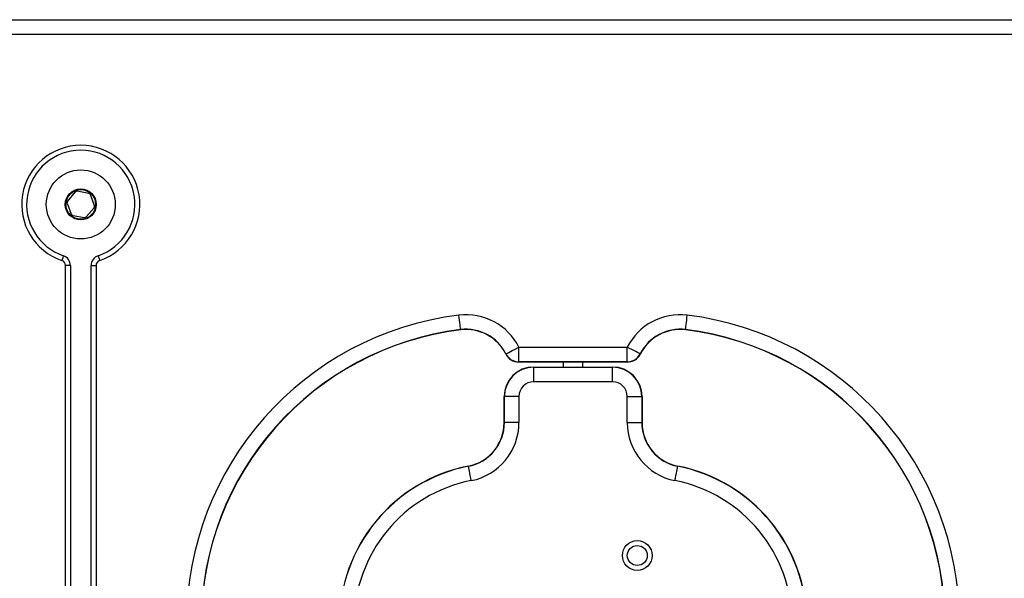
# Model space of a CAD drawing. Units: millimetres. Extents: x 76 to 4165, y 90 to 4678.
# Drawn here: x 1908 to 2108, y 4527 to 4640 of the extents above; entities that cross this region are included whole.
import ezdxf

# ---------------------------------------------------------------- set-up
doc = ezdxf.new("R2010")
doc.units = ezdxf.units.MM
doc.header["$LTSCALE"] = 20

msp = doc.modelspace()

# ---------------------------------------------------------------- linework, layer by layer
at = {"color": 7, "linetype": 'Continuous', "lineweight": 25}
for p, q in [((1615.82, 4640.45), (2625.82, 4640.45)), ((1615.82, 4640.41), (2625.82, 4640.41)), ((2625.82, 4637.45), (1615.82, 4637.45)), ((1919.69, 4605.49), (1918.13, 4603.64)), ((1922.46, 4605.19), (1920.07, 4605.62)), ((1923.58, 4602.65), (1922.76, 4604.94)), ((1918.06, 4603.24), (1918.88, 4600.96)), ((1921.94, 4600.41), (1923.51, 4602.26)), ((1919.18, 4600.7), (1921.57, 4600.27)), ((1918.72, 4590.54), (1917.72, 4590.54)), ((1917.72, 4415.36), (1917.72, 4590.54)), ((1918.72, 4590.54), (1918.72, 4415.36)), ((1922.92, 4590.54), (1923.92, 4590.54)), ((1922.92, 4415.36), (1922.92, 4590.54)), ((1923.92, 4590.54), (1923.92, 4415.36)), ((2009.82, 4570.99), (2009.82, 4573.95)), ((2009.82, 4573.95), (2031.82, 4573.95)), ((2031.82, 4570.99), (2031.82, 4573.95)), ((2031.82, 4570.99), (2009.82, 4570.99)), ((2009.82, 4570.95), (2009.82, 4570.99)), ((2031.82, 4570.95), (2009.82, 4570.95)), ((2018.82, 4570.95), (2018.82, 4569.95)), ((2022.82, 4569.95), (2022.82, 4570.95)), ((2031.82, 4570.95), (2031.82, 4570.99)), ((2012.82, 4569.95), (2028.82, 4569.95)), ((2012.82, 4569.91), (2012.82, 4569.95)), ((2012.82, 4566.95), (2012.82, 4569.91)), ((2012.82, 4569.91), (2028.82, 4569.91)), ((2028.82, 4569.91), (2028.82, 4569.95)), ((2028.82, 4566.95), (2028.82, 4569.91)), ((2028.82, 4566.95), (2012.82, 4566.95)), ((2006.86, 4563.95), (2006.82, 4563.95)), ((2006.82, 4558.67), (2006.82, 4563.95)), ((2009.82, 4563.95), (2006.86, 4563.95)), ((2006.86, 4558.67), (2006.86, 4563.95)), ((2009.82, 4563.95), (2009.82, 4558.67)), ((2031.82, 4563.95), (2034.78, 4563.95)), ((2031.82, 4558.67), (2031.82, 4563.95)), ((2034.78, 4563.95), (2034.78, 4558.67)), ((2034.78, 4563.95), (2034.82, 4563.95)), ((2034.82, 4563.95), (2034.82, 4558.67)), ((2006.86, 4558.67), (2006.82, 4558.67)), ((2009.82, 4558.67), (2006.86, 4558.67)), ((2031.82, 4558.67), (2034.78, 4558.67)), ((2034.78, 4558.67), (2034.82, 4558.67))]:
    msp.add_line(p, q, dxfattribs=at)
at = {"color": 7, "linetype": 'Continuous', "lineweight": 25, "flags": 128}
for points in [[(1917.29, 4592.53), (1917.29, 4592.51), (1917.27, 4592.46), (1917.24, 4592.37), (1917.2, 4592.25), (1917.15, 4592.11), (1917.09, 4591.94), (1917.03, 4591.77), (1916.97, 4591.58)], [(1924.35, 4592.53), (1924.35, 4592.51), (1924.37, 4592.46), (1924.4, 4592.37), (1924.44, 4592.25), (1924.49, 4592.11), (1924.54, 4591.94), (1924.6, 4591.77), (1924.67, 4591.58)], [(1997.99, 4577.54), (1997.97, 4577.67), (1997.94, 4577.89), (1997.91, 4578.19), (1997.86, 4578.56), (1997.81, 4578.98), (1997.75, 4579.45), (1997.69, 4579.96), (1997.62, 4580.48)], [(2043.65, 4577.54), (2043.67, 4577.67), (2043.7, 4577.89), (2043.73, 4578.19), (2043.78, 4578.56), (2043.83, 4578.98), (2043.89, 4579.45), (2043.95, 4579.96), (2044.01, 4580.48)], [(2007.17, 4572.62), (2007.29, 4572.68), (2007.49, 4572.78), (2007.75, 4572.91), (2008.08, 4573.08), (2008.47, 4573.27), (2008.89, 4573.49), (2009.35, 4573.71), (2009.82, 4573.95)], [(2034.47, 4572.62), (2034.35, 4572.68), (2034.15, 4572.78), (2033.88, 4572.91), (2033.55, 4573.08), (2033.17, 4573.27), (2032.74, 4573.49), (2032.29, 4573.71), (2031.82, 4573.95)], [(2000.13, 4546.9), (2000.03, 4547.41), (1999.93, 4547.91), (1999.84, 4548.37), (1999.76, 4548.8), (1999.69, 4549.16), (1999.63, 4549.45), (1999.59, 4549.67), (1999.56, 4549.8)], [(2041.51, 4546.9), (2041.61, 4547.41), (2041.7, 4547.91), (2041.8, 4548.37), (2041.88, 4548.8), (2041.95, 4549.16), (2042.01, 4549.45), (2042.05, 4549.67), (2042.08, 4549.8)]]:
    msp.add_lwpolyline(points, dxfattribs=at)
at = {"color": 7, "linetype": 'Continuous', "lineweight": 25}
for centre, radius in [((1920.82, 4602.95), 7), ((1920.82, 4602.95), 3.15), ((1920.82, 4602.95), 3), ((2033.86, 4531.69), 3.03), ((2033.86, 4531.69), 2.03)]:
    msp.add_circle(centre, radius, dxfattribs=at)
for centre, radius, start, end in [((1920.82, 4602.95), 12, 288.6999, 251.3001), ((1920.82, 4602.95), 11, 288.6999, 251.3001), ((1920, 4605.23), 0.4, 79.7728, 139.7728), ((1922.38, 4604.8), 0.4, 19.7728, 79.7728), ((1918.43, 4603.38), 0.4, 139.7728, 199.7728), ((1923.21, 4602.52), 0.4, 319.7728, 19.7728), ((1919.25, 4601.1), 0.4, 199.7728, 259.7728), ((1921.64, 4600.67), 0.4, 259.7728, 319.7728), ((1916.62, 4590.54), 2.1, 0, 71.3001), ((1925.02, 4590.54), 2.1, 108.6999, 180), ((1916.62, 4590.54), 1.1, 0, 71.3001), ((1925.02, 4590.54), 1.1, 108.6999, 180), ((2005.32, 4517.95), 63, 97.0156, 180), ((1999.09, 4568.57), 12, 26.6466, 97.0156), ((2042.55, 4568.57), 12, 82.9844, 153.3534), ((2036.32, 4517.95), 63, 0, 82.9844), ((2005.32, 4517.95), 60.04, 97.0156, 180), ((2005.32, 4517.95), 60, 97.0156, 180), ((1999.09, 4568.57), 9.04, 26.6466, 97.0156), ((1999.09, 4568.57), 9, 26.6466, 97.0156), ((1979.56, 4575.25), 18.56, 6.9593, 7.0887), ((2042.55, 4568.57), 9.04, 82.9844, 153.3534), ((2042.55, 4568.57), 9, 82.9844, 153.3534), ((2036.32, 4517.95), 60.04, 0, 82.9844), ((2082.65, 4572.71), 39.3, 172.9455, 173.0066), ((2036.32, 4517.95), 60, 0, 82.9844), ((2014.38, 4558.23), 16.1, 116.5904, 116.7398), ((2009.82, 4573.95), 3, 206.6466, 270), ((2009.82, 4573.95), 2.96, 206.6466, 270), ((2031.82, 4573.95), 2.96, 270, 333.3534), ((2031.82, 4573.95), 3, 270, 333.3534), ((2024.03, 4551.8), 23.29, 63.2787, 63.3819), ((2012.82, 4563.95), 6, 90, 180), ((2012.82, 4563.95), 5.96, 90, 180), ((2028.82, 4563.95), 6, 0, 90), ((2028.82, 4563.95), 5.96, 0, 90), ((2012.82, 4563.95), 3, 90, 180), ((2028.82, 4563.95), 3, 0, 90), ((1997.82, 4558.67), 9, 281.1145, 0), ((1997.82, 4558.67), 9.04, 281.1145, 0), ((1997.82, 4558.67), 12, 281.1145, 0), ((2043.82, 4558.67), 12, 180, 258.8855), ((2043.82, 4558.67), 9.04, 180, 258.8855), ((2043.82, 4558.67), 9, 180, 258.8855), ((2005.82, 4517.95), 32.5, 101.1145, 180), ((2005.82, 4517.95), 32.46, 101.1145, 180), ((1962.59, 4542.55), 37.67, 11.0983, 11.162), ((2035.82, 4517.95), 32.5, 0, 78.8855), ((2058.96, 4546.5), 17.2, 168.81, 168.9496), ((2035.82, 4517.95), 32.46, 0, 78.8855), ((2005.82, 4517.95), 29.5, 101.1145, 180), ((2035.82, 4517.95), 29.5, 0, 78.8855)]:
    msp.add_arc(centre, radius, start, end, dxfattribs=at)

doc.saveas('drawing.dxf')
